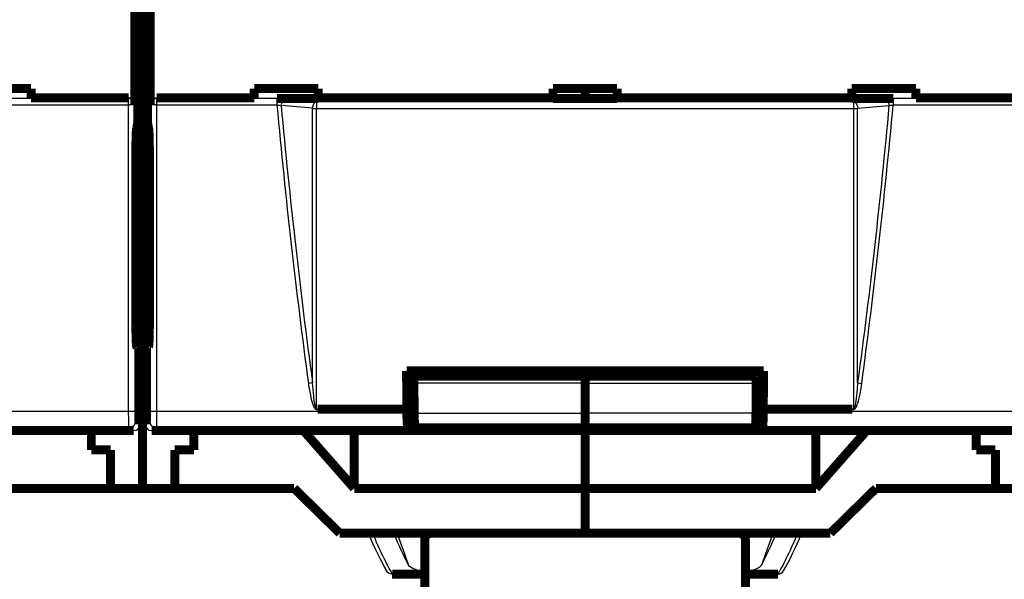
# Model space of a CAD drawing. Extents: x 10 to 590, y 7 to 405.
# Drawn here: x 128 to 205, y 60 to 103 of the extents above; entities that cross this region are included whole.
import ezdxf

# ---------------------------------------------------------------- set-up
doc = ezdxf.new("R2010")
doc.units = 0
doc.header["$MEASUREMENT"] = 0
doc.layers.add('2', color=7, linetype='CONTINUOUS')

msp = doc.modelspace()

# ---------------------------------------------------------------- linework, layer by layer
at = {"layer": '2', "color": 3, "linetype": 'CONTINUOUS'}
for p, q in [((136.69442, 97.245369), (127.33724, 97.245369)), ((127.33724, 96.748108), (136.69442, 96.748108)), ((136.71371, 97.303415), (136.69442, 97.245369)), ((136.69442, 97.245369), (136.69442, 96.748108)), ((137.19412, 96.748108), (136.69442, 96.748108)), ((136.69442, 96.748108), (136.69442, 72.847364)), ((137.21219, 96.802494), (137.19412, 96.748108)), ((137.19412, 96.748108), (137.19412, 72.847364)), ((138.42645, 96.748108), (138.40838, 96.802494)), ((138.92615, 96.748108), (138.42645, 96.748108)), ((138.42645, 72.847364), (138.42645, 96.748108)), ((138.92615, 97.245369), (138.90686, 97.303415)), ((138.92615, 96.748108), (138.92615, 97.245369)), ((148.28335, 97.245369), (138.92615, 97.245369)), ((138.92615, 72.847364), (138.92615, 96.748108)), ((138.92615, 96.748108), (148.28335, 96.748108)), ((148.28335, 97.245369), (148.28335, 96.748108)), ((151.38087, 97.005821), (151.38087, 96.470243)), ((193.23971, 97.005821), (193.23971, 96.470243)), ((196.33724, 97.245369), (196.33724, 96.748108)), ((205.69442, 97.245369), (196.33724, 97.245369)), ((196.33724, 96.748108), (205.69442, 96.748108)), ((151.05939, 75.070105), (150.738, 75.026747)), ((172.31028, 75.046015), (158.9635, 75.046015)), ((172.31028, 75.046015), (185.65707, 75.046015)), ((193.5612, 75.070165), (193.88259, 75.026808)), ((136.69442, 72.847364), (117.20467, 72.847364)), ((137.19412, 72.847364), (136.69442, 72.847364)), ((138.92615, 72.847364), (138.42645, 72.847364)), ((158.41591, 72.847364), (138.92615, 72.847364)), ((158.98237, 72.718468), (172.31028, 72.718468)), ((185.63819, 72.718468), (172.31028, 72.718468)), ((205.69442, 72.847364), (186.20467, 72.847364)), ((117.11535, 71.547562), (136.72187, 71.547562)), ((136.72187, 71.547562), (137.11028, 71.353415)), ((137.22157, 72.047486), (137.61028, 71.853186)), ((138.01028, 71.853186), (138.399, 72.047486)), ((138.51028, 71.353415), (138.8987, 71.547562)), ((138.8987, 71.547562), (158.50523, 71.547562)), ((186.11535, 71.547562), (205.72187, 71.547562))]:
    msp.add_line(p, q, dxfattribs=at)
at = {"layer": '2', "color": 40, "linetype": 'CONTINUOUS', "const_width": 0.7}
for points in [[(137.81028, 204.27576), (137.81028, 78.431066)], [(137.43568, 95.353415), (137.43568, 187.35341)], [(138.18489, 187.35341), (138.18489, 95.353415)], [(137.21219, 109.90433), (137.21219, 96.802494)], [(138.40838, 96.802494), (138.40838, 109.90433)], [(129.11028, 98.014714), (124.11028, 98.014714)], [(129.11029, 97.303415), (129.11028, 98.014714)], [(151.51028, 98.014714), (146.51028, 98.014714)], [(146.51028, 98.014714), (146.51028, 97.303415)], [(151.51028, 97.303415), (151.51028, 98.014714)], [(169.81028, 98.014714), (169.81028, 97.303415)], [(174.81028, 98.014714), (169.81028, 98.014714)], [(172.31028, 98.014744), (172.31028, 97.250888)], [(174.81028, 97.303415), (174.81028, 98.014714)], [(193.11028, 98.014714), (193.11029, 97.303415)], [(198.11028, 98.014714), (193.11028, 98.014714)], [(198.11029, 97.303415), (198.11028, 98.014714)], [(129.11029, 97.250862), (129.11029, 97.303415)], [(129.11029, 97.303415), (136.71371, 97.303415)], [(138.90686, 97.303415), (146.51028, 97.303415)], [(146.51028, 97.303415), (146.51028, 97.250862)], [(148.28334, 97.250862), (151.51028, 97.250862)], [(151.51028, 97.250862), (151.51028, 97.303415)], [(151.51028, 97.303415), (169.81028, 97.303415)], [(169.81028, 97.303415), (169.81028, 97.250862)], [(169.81028, 97.250862), (174.81028, 97.250862)], [(174.81028, 97.250862), (174.81028, 97.303415)], [(174.81028, 97.303415), (193.11029, 97.303415)], [(193.11029, 97.303415), (193.11029, 97.250862)], [(193.11029, 97.250862), (196.33724, 97.250862)], [(198.11029, 97.250862), (198.11029, 97.303415)], [(198.11029, 97.303415), (205.71371, 97.303415)], [(137.34172, 94.903135), (137.43568, 95.353415)], [(138.18489, 95.353415), (138.27885, 94.903135)], [(137.2834, 79.89637), (137.2834, 92.930564)], [(138.33717, 92.930564), (138.33717, 79.89637)], [(137.81028, 78.431066), (137.30571, 78.431066)], [(137.81028, 78.081858), (137.32387, 78.081858)], [(138.31486, 78.431066), (137.81028, 78.431066)], [(137.81028, 78.431066), (137.81028, 78.081858)], [(137.81028, 78.081858), (138.2967, 78.081858)], [(137.81028, 78.081858), (137.81028, 72.953415)], [(137.61028, 77.767584), (137.35202, 77.896674)], [(137.61028, 71.853186), (137.61028, 77.767584)], [(138.26854, 77.896674), (138.01028, 77.767584)], [(138.01028, 77.767584), (138.01028, 71.853186)], [(186.22867, 76.007943), (158.39191, 76.007943)], [(159.08478, 75.602622), (159.08478, 76.007943)], [(172.31028, 75.602622), (172.31028, 76.007944)], [(185.53579, 75.602622), (185.53579, 76.007943)], [(158.99824, 75.602622), (158.99822, 75.602622)], [(158.99824, 75.602622), (172.31028, 75.602622)], [(185.62233, 75.602622), (172.31028, 75.602622)], [(172.31028, 75.046015), (172.31028, 75.602622)], [(172.31028, 72.718468), (172.31028, 75.046015)], [(185.62237, 75.602622), (185.62233, 75.602622)], [(137.61028, 72.953415), (137.81028, 72.953415)], [(137.81028, 72.953415), (138.01028, 72.953415)], [(137.81028, 72.953415), (137.81028, 66.853415)], [(151.4628, 73.020081), (158.41591, 73.020081)], [(158.41591, 73.020081), (158.41591, 72.847364)], [(158.97917, 73.107943), (158.5208, 73.107943)], [(172.31028, 71.571011), (172.31028, 72.718468)], [(185.6414, 73.107943), (186.09978, 73.107943)], [(186.20467, 72.847364), (186.20467, 73.020081)], [(186.20467, 73.020081), (193.15778, 73.020081)], [(159.01029, 71.924945), (159.01029, 71.421489)], [(185.61029, 71.925148), (185.61029, 71.421489)], [(69.510284, 71.353415), (137.11028, 71.353415)], [(133.81028, 69.853415), (133.81028, 71.353415)], [(138.51028, 71.353415), (206.11028, 71.353415)], [(141.81028, 71.353415), (141.81028, 69.853415)], [(154.31028, 66.853415), (150.35449, 71.353415)], [(154.31028, 71.353415), (154.31028, 66.853415)], [(158.50523, 71.547562), (159.01029, 71.421489)], [(159.01029, 71.421489), (185.61029, 71.421489)], [(159.07107, 71.571011), (172.31028, 71.571011)], [(159.56028, 71.448893), (159.07107, 71.571011)], [(159.56028, 71.448893), (166.81028, 71.448893)], [(167.81028, 71.557824), (172.31028, 71.557824)], [(172.31028, 71.557824), (172.31028, 71.571011)], [(185.5495, 71.571011), (172.31028, 71.571011)], [(176.81028, 71.557824), (172.31028, 71.557824)], [(172.31028, 66.853415), (172.31028, 71.353415)], [(185.06028, 71.448893), (177.81028, 71.448893)], [(185.06028, 71.448893), (185.5495, 71.571011)], [(185.61029, 71.421489), (186.11535, 71.547562)], [(194.26607, 71.353415), (190.31028, 66.853414)], [(190.31028, 66.853414), (190.31028, 71.353414)], [(202.81028, 69.853415), (202.81028, 71.353415)], [(135.31028, 69.853415), (133.81028, 69.853415)], [(135.31028, 66.853415), (135.31028, 69.853415)], [(140.31028, 69.853415), (140.31028, 66.853415)], [(141.81028, 69.853415), (140.31028, 69.853415)], [(204.31028, 69.853415), (202.81028, 69.853415)], [(204.31028, 66.853415), (204.31028, 69.853415)], [(135.31028, 66.853415), (126.00093, 66.853415)], [(137.81028, 66.853415), (135.31028, 66.853415)], [(140.31028, 66.853415), (137.81028, 66.853415)], [(149.61964, 66.853415), (140.31028, 66.853415)], [(149.61964, 66.853415), (153.18515, 63.353415)], [(172.31028, 66.853415), (154.31028, 66.853415)], [(172.31028, 63.353415), (172.31028, 66.853415)], [(190.31028, 66.853415), (172.31028, 66.853415)], [(191.43542, 63.353415), (195.00093, 66.853414)], [(204.31028, 66.853415), (195.00093, 66.853415)], [(206.81028, 66.853415), (204.31028, 66.853415)], [(153.18515, 63.353415), (172.31028, 63.353415)], [(159.81028, 62.853415), (159.81028, 51.599041)], [(172.31028, 63.353415), (191.43542, 63.353415)], [(184.81028, 51.802826), (184.81028, 62.853415)], [(157.27155, 60.17163), (159.81028, 60.17163)], [(187.34902, 60.17163), (184.81028, 60.17163)]]:
    msp.add_lwpolyline(points, dxfattribs=at)
at = {"layer": '2', "color": 3, "linetype": 'CONTINUOUS'}
for points in [[(137.19416, 96.748136), (137.19352, 96.771786, 0.012834228), (137.19168, 96.795749, 0.012183518), (137.18861, 96.820051, 0.011996381), (137.1843, 96.844587, 0.012495551), (137.17864, 96.86925, 0.012726738), (137.17165, 96.893938, 0.01287435), (137.16324, 96.918551, 0.012967319), (137.15347, 96.942982, 0.013165218), (137.14226, 96.967106, 0.013265511), (137.1297, 96.99082, 0.013400374), (137.11573, 97.01399, 0.013462965), (137.10046, 97.036522, 0.013551345), (137.08388, 97.058277, 0.013596167), (137.06609, 97.079179, 0.013657222), (137.04713, 97.09909, 0.013639462), (137.02712, 97.117958, 0.013569027), (137.00613, 97.135655, 0.013635501), (136.98426, 97.15216, 0.013793948), (136.96157, 97.167359, 0.013437616), (136.93833, 97.181254, 0.012622838), (136.91469, 97.193749, 0.01357331), (136.89026, 97.204909, 0.015595558), (136.86496, 97.214674, 0.012270617), (136.84098, 97.222999, 0.005341384), (136.81913, 97.2298, 0.016052908), (136.79139, 97.235594, 0.026853612), (136.74927, 97.240805, 0.013760619), (136.69447, 97.245394, 0.00756569)], [(138.92614, 97.245394), (138.90237, 97.244758, 0.012709601), (138.87829, 97.242933, 0.012066482), (138.85387, 97.23988, 0.011883495), (138.82921, 97.235594, 0.012381458), (138.80443, 97.229959, 0.012615547), (138.77962, 97.222999, 0.012767947), (138.75488, 97.214634, 0.01286775), (138.73033, 97.204909, 0.013072699), (138.70609, 97.193759, 0.013182463), (138.68226, 97.181254, 0.013327369), (138.65898, 97.167356, 0.013401987), (138.63633, 97.15216, 0.013502691), (138.61447, 97.135657, 0.01356134), (138.59347, 97.117958, 0.013636193), (138.57346, 97.099086, 0.013633308), (138.5545, 97.079179, 0.013577107), (138.53671, 97.058289, 0.013658404), (138.52013, 97.036522, 0.01383135), (138.50486, 97.013942, 0.013488057), (138.49089, 96.99082, 0.012681706), (138.47834, 96.967295, 0.013648633), (138.46712, 96.942982, 0.015696119), (138.45731, 96.917803, 0.012360132), (138.44895, 96.893938, 0.005382683), (138.44211, 96.872201, 0.016183034), (138.43629, 96.844587, 0.027095314), (138.43106, 96.802673, 0.013891836), (138.42645, 96.748136, 0.007639048)], [(148.93372, 97.220536), (148.91857, 97.21811, 0.019065858), (148.90323, 97.214498, 0.017698128), (148.88767, 97.209655, 0.016937997), (148.87197, 97.203588, 0.017064605), (148.85619, 97.196193, 0.016713004), (148.84039, 97.1875, 0.016227274), (148.82465, 97.177441, 0.015619045), (148.80901, 97.166067, 0.015148055), (148.79357, 97.153324, 0.014535035), (148.77839, 97.139288, 0.014001542), (148.76354, 97.123932, 0.013390919), (148.74909, 97.107353, 0.01286623), (148.73513, 97.089554, 0.012315456), (148.7217, 97.070646, 0.011845312), (148.70889, 97.05066, 0.011332099), (148.69673, 97.029734, 0.010846971), (148.6853, 97.007925, 0.010501216), (148.67462, 96.985337, 0.01027712), (148.66476, 96.962035, 0.009700243), (148.65571, 96.938289, 0.008878613), (148.64754, 96.914237, 0.009329056), (148.64021, 96.889489, 0.010489929), (148.63374, 96.86397, 0.008088409), (148.62821, 96.83984, 0.003473573), (148.62365, 96.81791, 0.010423402), (148.61967, 96.790208, 0.017187834), (148.61589, 96.748351, 0.008754574), (148.61236, 96.694006, 0.004811492)], [(151.38083, 97.005817), (151.36568, 97.003391, 0.019069583), (151.35034, 96.999778, 0.017701223), (151.33478, 96.994935, 0.016940631), (151.31908, 96.988867, 0.017066988), (151.3033, 96.98147, 0.016714985), (151.28751, 96.972776, 0.016228845), (151.27176, 96.962715, 0.015620191), (151.25612, 96.951338, 0.015148838), (151.24068, 96.938594, 0.014535455), (151.2255, 96.924555, 0.014001658), (151.21065, 96.909196, 0.013390753), (151.1962, 96.892614, 0.012865838), (151.18224, 96.874811, 0.012314864), (151.16881, 96.8559, 0.011844563), (151.156, 96.835911, 0.011331222), (151.14384, 96.81498, 0.010846004), (151.13241, 96.793167, 0.010500165), (151.12173, 96.770575, 0.010275995), (151.11187, 96.747269, 0.009699113), (151.10282, 96.723519, 0.008877535), (151.09465, 96.699462, 0.009327865), (151.08732, 96.67471, 0.010488525), (151.08085, 96.649187, 0.008087341), (151.07532, 96.625053, 0.003473176), (151.07076, 96.60312, 0.010421956), (151.06678, 96.575413, 0.017185461), (151.063, 96.53355, 0.008753458), (151.05947, 96.479197, 0.004810915)], [(193.23967, 97.005817), (193.25482, 97.003391, -0.019064595), (193.27017, 96.999778, -0.017696852), (193.28573, 96.994935, -0.016936774), (193.30143, 96.988867, -0.017063485), (193.31722, 96.98147, -0.016712009), (193.33302, 96.972776, -0.016226417), (193.34877, 96.962715, -0.015618341), (193.36441, 96.951338, -0.015147511), (193.37985, 96.938594, -0.01453465), (193.39504, 96.924555, -0.01400131), (193.40989, 96.909196, -0.013390832), (193.42434, 96.892614, -0.012866277), (193.43831, 96.874811, -0.012315628), (193.45174, 96.8559, -0.011845595), (193.46456, 96.835911, -0.011332485), (193.47672, 96.81498, -0.010847445), (193.48815, 96.793167, -0.010501775), (193.49884, 96.770575, -0.010277757), (193.50871, 96.74727, -0.009700941), (193.51775, 96.723519, -0.008879333), (193.52592, 96.699462, -0.009329876), (193.53326, 96.67471, -0.010490918), (193.53973, 96.649187, -0.008089279), (193.54527, 96.625053, -0.003474029), (193.54982, 96.60312, -0.010424564), (193.5538, 96.575413, -0.017189963), (193.55759, 96.53355, -0.008755814), (193.56112, 96.479197, -0.004812221)], [(195.68687, 97.220536), (195.70202, 97.21811, -0.019066062), (195.71736, 97.214498, -0.017698283), (195.73292, 97.209655, -0.01693811), (195.74862, 97.203588, -0.017064685), (195.7644, 97.196193, -0.016713046), (195.78019, 97.1875, -0.016227279), (195.79594, 97.177441, -0.015619017), (195.81157, 97.166067, -0.015147999), (195.82702, 97.153324, -0.014534954), (195.8422, 97.139288, -0.014001441), (195.85705, 97.123932, -0.013390801), (195.87149, 97.107353, -0.012866099), (195.88545, 97.089554, -0.012315316), (195.89888, 97.070646, -0.011845165), (195.91169, 97.05066, -0.011331947), (195.92385, 97.029734, -0.010846818), (195.93528, 97.007925, -0.010501061), (195.94596, 96.985337, -0.010276964), (195.95583, 96.962035, -0.009700092), (195.96488, 96.938289, -0.008878472), (195.97304, 96.914237, -0.009328907), (195.98038, 96.889489, -0.010489761), (195.98684, 96.86397, -0.00808828), (195.99238, 96.83984, -0.003473518), (195.99693, 96.81791, -0.010423237), (196.00092, 96.790208, -0.017187569), (196.0047, 96.748351, -0.008754445), (196.00823, 96.694006, -0.004811423)], [(137.22154, 72.047443), (137.22097, 72.02363, -0.012794053), (137.21921, 71.999501, -0.012147384), (137.2162, 71.975029, -0.011965136), (137.21196, 71.950321, -0.012470509), (137.20636, 71.925484, -0.012708661), (137.19941, 71.900621, -0.012863643), (137.19106, 71.875835, -0.012964657), (137.18132, 71.851233, -0.013171247), (137.17015, 71.826941, -0.013280634), (137.15761, 71.803063, -0.013424833), (137.14367, 71.779737, -0.013496931), (137.12841, 71.757055, -0.013594743), (137.11183, 71.73516, -0.013648932), (137.09404, 71.714126, -0.013718897), (137.07507, 71.694096, -0.013709602), (137.05505, 71.675118, -0.013646431), (137.03404, 71.657327, -0.01372044), (137.01214, 71.64074, -0.013885942), (136.98941, 71.625473, -0.01353319), (136.96614, 71.611525, -0.012717123), (136.94247, 71.59899, -0.01367738), (136.91799, 71.587806, -0.015716789), (136.89264, 71.578031, -0.012369706), (136.86862, 71.569707, -0.00538874), (136.84674, 71.562914, -0.016179451), (136.81894, 71.557155, -0.027060411), (136.77674, 71.55203, -0.013865797), (136.72185, 71.547573, -0.007623346)], [(138.89867, 71.547573), (138.87486, 71.54814, -0.012803588), (138.85075, 71.549905, -0.012156221), (138.82628, 71.552908, -0.011973544), (138.80159, 71.557155, -0.012478887), (138.77676, 71.562762, -0.012716688), (138.75191, 71.569707, -0.012871183), (138.72713, 71.578069, -0.012971551), (138.70254, 71.587806, -0.013177481), (138.67826, 71.59898, -0.013286028), (138.65439, 71.611525, -0.013429351), (138.63107, 71.625476, -0.013500433), (138.6084, 71.64074, -0.013597218), (138.58651, 71.657325, -0.013650278), (138.56549, 71.675118, -0.013719132), (138.54546, 71.694099, -0.013708666), (138.52649, 71.714126, -0.013644397), (138.50871, 71.735147, -0.013717265), (138.49213, 71.757055, -0.013881659), (138.47686, 71.779785, -0.013527982), (138.46292, 71.803063, -0.012711398), (138.45039, 71.82675, -0.013670373), (138.43921, 71.851233, -0.015707772), (138.42943, 71.876588, -0.012361918), (138.42111, 71.900621, -0.005385198), (138.41432, 71.922512, -0.016168442), (138.40856, 71.950321, -0.027040625), (138.40344, 71.992527, -0.013855332), (138.39898, 72.047443, -0.007617564)]]:
    msp.add_lwpolyline(points, format="xyb", dxfattribs=at)
at = {"layer": '2', "color": 40, "linetype": 'CONTINUOUS', "const_width": 0.7}
for points in [[(137.28341, 92.93057), (137.2835, 93.028992, -0.000438138), (137.28375, 93.127617, -0.000434108), (137.28418, 93.226511, -0.00043488), (137.28478, 93.325264, -0.000448024), (137.28556, 93.423375, -0.000460653), (137.28651, 93.520504, -0.000472651), (137.28764, 93.616249, -0.000487852), (137.28893, 93.710305, -0.000506316), (137.29039, 93.802225, -0.000528677), (137.292, 93.891766, -0.000552834), (137.29376, 93.978503, -0.000583067), (137.29566, 94.062264, -0.000615372), (137.29769, 94.14265, -0.000657045), (137.29984, 94.219575, -0.000701745), (137.3021, 94.292682, -0.000757412), (137.30446, 94.361963, -0.000813985), (137.3069, 94.427115, -0.000897677), (137.30942, 94.488234, -0.000997738), (137.31202, 94.545089, -0.001091548), (137.31465, 94.597737, -0.001149297), (137.31731, 94.645968, -0.001399514), (137.32004, 94.690335, -0.00186287), (137.32285, 94.730835, -0.001776618), (137.32551, 94.766344, -0.000902263), (137.32792, 94.796319, -0.002895133), (137.33098, 94.826458, -0.007098776), (137.33563, 94.862388, -0.005695536), (137.34168, 94.90312, -0.004111584)], [(138.27883, 94.90312), (138.28146, 94.889059, -0.010570956), (138.28413, 94.871656, -0.006787472), (138.28682, 94.850797, -0.004887938), (138.28954, 94.826458, -0.00394064), (138.29228, 94.798297, -0.003142384), (138.29502, 94.766344, -0.002582271), (138.29777, 94.730334, -0.00213887), (138.3005, 94.690335, -0.001837165), (138.30321, 94.646095, -0.00157566), (138.30589, 94.597737, -0.001387199), (138.30853, 94.545056, -0.001218831), (138.31112, 94.488234, -0.001095053), (138.31365, 94.427126, -0.000982645), (138.3161, 94.361963, -0.000899291), (138.31846, 94.292667, -0.000817901), (138.32073, 94.219575, -0.000753527), (138.32288, 94.142701, -0.000703041), (138.32491, 94.062264, -0.000671122), (138.32682, 93.978304, -0.000611408), (138.32858, 93.891766, -0.000544206), (138.33019, 93.803009, -0.00056728), (138.33165, 93.710305, -0.000637664), (138.33295, 93.613155, -0.000468021), (138.33407, 93.520504, -0.000173605), (138.33501, 93.435587, -0.00061942), (138.33581, 93.325264, -0.001008912), (138.33654, 93.154597, -0.000487672), (138.33719, 92.93057, -0.000257576)], [(137.35204, 77.896642), (137.34837, 77.901238, -0.15897531), (137.34467, 77.911515, -0.044715742), (137.34096, 77.927693, -0.019448298), (137.33724, 77.949646, -0.011281624), (137.33354, 77.977727, -0.007155559), (137.32988, 78.01168, -0.004999615), (137.32627, 78.051696, -0.003655844), (137.32274, 78.097415, -0.002840885), (137.31929, 78.148921, -0.002254754), (137.31594, 78.205758, -0.001855247), (137.31271, 78.267881, -0.001548731), (137.30962, 78.33476, -0.001325286), (137.30667, 78.406232, -0.001147772), (137.30388, 78.481731, -0.001011441), (137.30126, 78.561002, -0.000898085), (137.29881, 78.643425, -0.00080459), (137.29655, 78.728659, -0.000735401), (137.29447, 78.816256, -0.000681817), (137.29258, 78.905878, -0.000617382), (137.29088, 78.99653, -0.0005455), (137.28937, 79.087652, -0.000550544), (137.28803, 79.180665, -0.000592408), (137.28688, 79.27582, -0.000450701), (137.28592, 79.365361, -0.000202728), (137.28513, 79.446374, -0.000551208), (137.28448, 79.547733, -0.000874511), (137.2839, 79.69974, -0.000444211), (137.28341, 79.896392, -0.000247078)], [(138.33719, 79.896392), (138.33713, 79.811712, -0.00040792), (138.33693, 79.725376, -0.000381156), (138.3366, 79.63728, -0.000377481), (138.33612, 79.547733, -0.000402889), (138.33548, 79.456984, -0.00041987), (138.33468, 79.365361, -0.000436845), (138.3337, 79.273131, -0.000454507), (138.33256, 79.180665, -0.000480546), (138.33123, 79.088333, -0.000506499), (138.32971, 78.99653, -0.0005398), (138.32801, 78.905705, -0.000575399), (138.32612, 78.816256, -0.000620205), (138.32404, 78.728703, -0.000671311), (138.32178, 78.643425, -0.000735116), (138.31933, 78.56099, -0.000807381), (138.31671, 78.481731, -0.000892604), (138.31392, 78.406239, -0.001010744), (138.31097, 78.33476, -0.001170388), (138.30787, 78.267865, -0.001320838), (138.30465, 78.205758, -0.00144397), (138.30133, 78.148981, -0.001870977), (138.29786, 78.097415, -0.0027316), (138.2942, 78.051459, -0.002772232), (138.29071, 78.01168, -0.001319267), (138.28751, 77.978662, -0.005283635), (138.28336, 77.949646, -0.017909632), (138.27695, 77.92221, -0.02243682), (138.26856, 77.896642, -0.02259754)], [(158.39189, 76.007944), (158.39267, 75.908239, 0.000002981), (158.39346, 75.808541, 0.000002982), (158.39425, 75.708851, 0.000002982), (158.39503, 75.609168, 0.000002982), (158.39582, 75.509493, 0.000002982), (158.39661, 75.409825, 0.000002982), (158.39741, 75.310165, 0.000002982), (158.3982, 75.210513, 0.000002981), (158.39899, 75.110868, 0.000002982), (158.39979, 75.01123, 0.000002982), (158.40059, 74.9116, 0.000002981), (158.40138, 74.811978, 0.00000298), (158.40218, 74.712367, 0.000002982), (158.40298, 74.612756, 0.000002987), (158.40378, 74.513144, 0.00000298), (158.40458, 74.413564, 0.000002961), (158.40539, 74.314031, 0.000002987), (158.40619, 74.214403, 0.000003047), (158.407, 74.114632, 0.000002961), (158.4078, 74.015272, 0.000002765), (158.40861, 73.916513, 0.000003051), (158.40942, 73.816171, 0.000003636), (158.41026, 73.713495, 0.000002761), (158.41104, 73.617101, 0.000000949), (158.41175, 73.529959, 0.000003893), (158.41267, 73.418061, 0.000006698), (158.41408, 73.245735, 0.000003276), (158.41593, 73.020073, 0.000001736)], [(186.20465, 73.020073), (186.20547, 73.119558, 0.000002933), (186.20629, 73.219052, 0.000002932), (186.2071, 73.318553, 0.000002932), (186.20792, 73.418061, 0.000002932), (186.20873, 73.517577, 0.000002932), (186.20954, 73.617101, 0.000002932), (186.21035, 73.716632, 0.000002932), (186.21116, 73.816171, 0.000002932), (186.21197, 73.915718, 0.000002932), (186.21278, 74.015272, 0.000002933), (186.21359, 74.114835, 0.000002932), (186.21439, 74.214403, 0.000002931), (186.2152, 74.313977, 0.000002933), (186.216, 74.413564, 0.000002938), (186.2168, 74.51317, 0.000002931), (186.2176, 74.612756, 0.000002913), (186.2184, 74.712312, 0.000002938), (186.2192, 74.811978, 0.000002998), (186.22, 74.911803, 0.000002913), (186.2208, 75.01123, 0.00000272), (186.22159, 75.110071, 0.000003002), (186.22239, 75.210513, 0.000003579), (186.2232, 75.31331, 0.000002716), (186.22397, 75.409825, 0.000000932), (186.22467, 75.497085, 0.000003832), (186.22555, 75.609168, 0.000006594), (186.22692, 75.781824, 0.000003223), (186.2287, 76.007944, 0.000001708)], [(158.96354, 75.046032), (158.96339, 75.069724, -0.000924315), (158.96332, 75.094, -0.000855639), (158.96333, 75.118895, -0.000838899), (158.96343, 75.144305, -0.000888511), (158.96363, 75.170146, -0.000918721), (158.96392, 75.196305, -0.000948636), (158.96432, 75.222691, -0.000980121), (158.96483, 75.249176, -0.001029754), (158.96546, 75.275633, -0.001079456), (158.96619, 75.301926, -0.001144162), (158.96704, 75.327905, -0.001214736), (158.968, 75.353436, -0.0013037), (158.96908, 75.378348, -0.001407502), (158.97027, 75.402518, -0.001535872), (158.97156, 75.425767, -0.001685821), (158.97296, 75.447994, -0.001860954), (158.97445, 75.46902, -0.002107107), (158.97603, 75.48878, -0.002433225), (158.97769, 75.507108, -0.002759696), (158.97941, 75.523969, -0.003035097), (158.98118, 75.539217, -0.003920807), (158.98303, 75.552897, -0.005677513), (158.98496, 75.564912, -0.005889627), (158.9868, 75.575186, -0.003055345), (158.98848, 75.583599, -0.011196139), (158.99064, 75.590745, -0.037730739), (158.99393, 75.597107, -0.047202402), (158.99822, 75.602644, -0.045685676)], [(158.98236, 72.718439), (158.98172, 72.796039, -0.000002556), (158.98109, 72.873638, -0.000002556), (158.98045, 72.951236, -0.000002556), (158.97981, 73.028833, -0.000002556), (158.97918, 73.106429, -0.000002556), (158.97854, 73.184024, -0.000002556), (158.97791, 73.261618, -0.000002555), (158.97727, 73.339212, -0.000002555), (158.97664, 73.416804, -0.000002555), (158.97601, 73.494396, -0.000002555), (158.97538, 73.571987, -0.000002555), (158.97475, 73.649576, -0.000002553), (158.97412, 73.727162, -0.000002555), (158.97349, 73.804753, -0.000002559), (158.97286, 73.88235, -0.000002553), (158.97223, 73.959926, -0.000002537), (158.97161, 74.037471, -0.000002559), (158.97098, 74.115095, -0.000002611), (158.97036, 74.192835, -0.000002536), (158.96973, 74.270261, -0.000002368), (158.96912, 74.347222, -0.000002614), (158.96849, 74.425423, -0.000003115), (158.96785, 74.505449, -0.000002365), (158.96725, 74.580581, -0.000000812), (158.9667, 74.648504, -0.000003334), (158.96601, 74.735735, -0.000005737), (158.96494, 74.870088, -0.000002805), (158.96354, 75.046032, -0.000001487)], [(185.65705, 75.046032), (185.6572, 75.069725, 0.000923845), (185.65727, 75.094001, 0.000855205), (185.65726, 75.118896, 0.000838475), (185.65716, 75.144306, 0.000888061), (185.65696, 75.170147, 0.000918257), (185.65666, 75.196306, 0.000948157), (185.65626, 75.222692, 0.000979626), (185.65575, 75.249177, 0.001029235), (185.65512, 75.275634, 0.001078912), (185.65439, 75.301927, 0.001143586), (185.65354, 75.327906, 0.001214126), (185.65258, 75.353437, 0.001303045), (185.6515, 75.378349, 0.001406796), (185.65031, 75.402519, 0.001535102), (185.64901, 75.425768, 0.001684978), (185.64762, 75.447995, 0.001860025), (185.64613, 75.469021, 0.002106057), (185.64455, 75.48878, 0.002432015), (185.64289, 75.507109, 0.002758328), (185.64117, 75.523969, 0.003033598), (185.6394, 75.539217, 0.00391888), (185.63756, 75.552898, 0.005674745), (185.63563, 75.564913, 0.00588679), (185.63378, 75.575186, 0.003053885), (185.6321, 75.583599, 0.011190876), (185.62994, 75.590745, 0.037714523), (185.62666, 75.597107, 0.0471877), (185.62237, 75.602644, 0.045678689)], [(185.63822, 72.718439), (185.63886, 72.796039, 0.00000228), (185.6395, 72.873639, 0.00000228), (185.64014, 72.951237, 0.00000228), (185.64077, 73.028834, 0.00000228), (185.64141, 73.106431, 0.00000228), (185.64204, 73.184026, 0.000002279), (185.64267, 73.261621, 0.000002279), (185.64331, 73.339214, 0.000002279), (185.64394, 73.416807, 0.000002279), (185.64457, 73.494399, 0.000002279), (185.6452, 73.57199, 0.000002279), (185.64583, 73.649579, 0.000002277), (185.64646, 73.727166, 0.000002279), (185.64709, 73.804756, 0.000002283), (185.64772, 73.882353, 0.000002277), (185.64834, 73.959929, 0.000002263), (185.64897, 74.037474, 0.000002282), (185.6496, 74.115098, 0.000002328), (185.65022, 74.192838, 0.000002262), (185.65085, 74.270264, 0.000002112), (185.65146, 74.347225, 0.000002331), (185.65209, 74.425425, 0.000002778), (185.65273, 74.505451, 0.000002109), (185.65333, 74.580583, 0.000000725), (185.65388, 74.648506, 0.000002974), (185.65458, 74.735736, 0.000005117), (185.65565, 74.870088, 0.000002502), (185.65705, 75.046032, 0.000001326)], [(158.41593, 72.847325), (158.41606, 72.778876, 0.000957555), (158.41644, 72.710037, 0.000936727), (158.41709, 72.640742, 0.000936525), (158.418, 72.571338, 0.000977124), (158.41919, 72.502227, 0.00101289), (158.42065, 72.43371, 0.001047564), (158.42238, 72.366125, 0.001090116), (158.42438, 72.299756, 0.001144396), (158.42664, 72.234987, 0.0012085), (158.42914, 72.172051, 0.001280953), (158.43189, 72.111324, 0.001370614), (158.43486, 72.052977, 0.001471024), (158.43804, 71.997363, 0.001599956), (158.4414, 71.944578, 0.001744673), (158.44494, 71.894935, 0.001928396), (158.44863, 71.84845, 0.002127512), (158.45245, 71.805383, 0.002418511), (158.45638, 71.765667, 0.002779424), (158.46041, 71.729498, 0.003168281), (158.46449, 71.696763, 0.003486352), (158.46859, 71.667607, 0.00446236), (158.47279, 71.641764, 0.006327873), (158.47708, 71.619286, 0.006596843), (158.48113, 71.600245, 0.003631733), (158.48479, 71.584773, 0.012124144), (158.48938, 71.571428, 0.037779579), (158.49627, 71.55898, 0.042560669), (158.50519, 71.547573, 0.038418745)], [(159.07108, 71.57099), (159.06743, 71.572919, -0.12295721), (159.06372, 71.577102, -0.065445222), (159.05995, 71.583616, -0.03703061), (159.05612, 71.592493, -0.024437207), (159.05226, 71.603986, -0.016464254), (159.04837, 71.618088, -0.011894121), (159.04445, 71.634994, -0.008845357), (159.04054, 71.654669, -0.006974267), (159.03663, 71.677302, -0.005554128), (159.03274, 71.702817, -0.004600421), (159.0289, 71.731368, -0.003829643), (159.02511, 71.762839, -0.00328674), (159.02138, 71.79734, -0.002830164), (159.01775, 71.834718, -0.002498261), (159.01422, 71.875037, -0.002199343), (159.0108, 71.918071, -0.001968471), (159.00753, 71.963821, -0.001787567), (159.0044, 72.012132, -0.00166337), (159.00144, 72.062984, -0.001483015), (158.99865, 72.115758, -0.001296082), (158.99606, 72.170229, -0.001321517), (158.99365, 72.227476, -0.001449666), (158.99144, 72.287819, -0.00105119), (158.98949, 72.345546, -0.000399698), (158.98783, 72.398598, -0.001350573), (158.98621, 72.468052, -0.0021369), (158.98437, 72.576151, -0.001018467), (158.98236, 72.718439, -0.000536561)], [(185.54951, 71.57099), (185.55316, 71.572919, 0.12297277), (185.55687, 71.577102, 0.065442191), (185.56064, 71.583616, 0.037025487), (185.56446, 71.592493, 0.024432746), (185.56832, 71.603986, 0.016460839), (185.57222, 71.618088, 0.011891495), (185.57613, 71.634994, 0.008843329), (185.58004, 71.65467, 0.006972633), (185.58395, 71.677302, 0.005552806), (185.58784, 71.702817, 0.004599316), (185.59168, 71.731369, 0.003828717), (185.59547, 71.762839, 0.003285942), (185.59919, 71.79734, 0.002829474), (185.60283, 71.834718, 0.002497651), (185.60636, 71.875037, 0.002198805), (185.60977, 71.918072, 0.001967989), (185.61305, 71.963822, 0.00178713), (185.61618, 72.012132, 0.001662963), (185.61914, 72.062985, 0.001482652), (185.62193, 72.115759, 0.001295766), (185.62452, 72.170229, 0.001321194), (185.62693, 72.227477, 0.001449312), (185.62914, 72.28782, 0.001050934), (185.63109, 72.345547, 0.000399602), (185.63275, 72.398599, 0.001350244), (185.63437, 72.468053, 0.00213638), (185.63621, 72.576151, 0.001018221), (185.63822, 72.718439, 0.000536432)], [(186.11531, 71.547573), (186.11916, 71.549653, 0.13008382), (186.12308, 71.554272, 0.065969606), (186.12707, 71.56151, 0.036454168), (186.13114, 71.571428, 0.023905911), (186.13525, 71.584337, 0.01599613), (186.13939, 71.600245, 0.011512033), (186.14357, 71.619396, 0.008535331), (186.14774, 71.641764, 0.006728342), (186.15191, 71.667578, 0.005353077), (186.15605, 71.696763, 0.004437676), (186.16014, 71.729505, 0.003694844), (186.16416, 71.765667, 0.003176636), (186.1681, 71.805379, 0.00273847), (186.17192, 71.84845, 0.002423168), (186.17561, 71.894944, 0.002137807), (186.17916, 71.944578, 0.001919589), (186.18253, 71.997328, 0.001748066), (186.18571, 72.052977, 0.001632177), (186.18868, 72.111462, 0.001462043), (186.19143, 72.172051, 0.001284907), (186.19393, 72.234441, 0.001313595), (186.1962, 72.299756, 0.00144567), (186.1982, 72.36828, 0.001060463), (186.19993, 72.43371, 0.000415292), (186.20136, 72.493725, 0.001363605), (186.20258, 72.571338, 0.002186304), (186.20368, 72.690822, 0.001064297), (186.20465, 72.847325, 0.000567036)], [(166.87247, 71.498126), (166.87634, 71.498138, 0.001946202), (166.88021, 71.498179, 0.001931171), (166.88409, 71.498251, 0.001927699), (166.88798, 71.498352, 0.00193859), (166.89187, 71.498485, 0.001943918), (166.89578, 71.498649, 0.001948017), (166.89969, 71.498844, 0.001950954), (166.90361, 71.499069, 0.001956568), (166.90754, 71.499327, 0.00196017), (166.91147, 71.499615, 0.001965611), (166.91541, 71.499936, 0.001968458), (166.91935, 71.500289, 0.001972537), (166.9233, 71.500674, 0.001977233), (166.92726, 71.50109, 0.001985901), (166.93122, 71.50154, 0.001983894), (166.93518, 71.502022, 0.001976211), (166.93915, 71.502537, 0.001997014), (166.94312, 71.503085, 0.002043496), (166.94711, 71.503668, 0.001986724), (166.95108, 71.504279, 0.001856235), (166.95502, 71.50492, 0.002056701), (166.95904, 71.505607, 0.002463931), (166.96315, 71.506351, 0.001863939), (166.967, 71.507069, 0.000622329), (166.97049, 71.507735, 0.002651354), (166.97498, 71.508666, 0.004577122), (166.98188, 71.510199, 0.002228291), (166.99091, 71.512266, 0.001175226)], [(177.74964, 71.497766), (177.74573, 71.497777, -0.001970582), (177.74181, 71.497819, -0.001955253), (177.73788, 71.497892, -0.001951815), (177.73394, 71.497996, -0.001963148), (177.72999, 71.498132, -0.001968766), (177.72603, 71.498299, -0.001973112), (177.72207, 71.498499, -0.00197627), (177.7181, 71.498729, -0.001982178), (177.71412, 71.498993, -0.001986019), (177.71013, 71.499289, -0.001991742), (177.70614, 71.499618, -0.001994815), (177.70215, 71.499979, -0.001999159), (177.69814, 71.500374, -0.002004106), (177.69414, 71.500801, -0.002013102), (177.69012, 71.501262, -0.002011249), (177.68611, 71.501756, -0.002003658), (177.68209, 71.502284, -0.00202494), (177.67807, 71.502846, -0.002072293), (177.67403, 71.503444, -0.002014883), (177.67001, 71.504071, -0.001882683), (177.66601, 71.504728, -0.002086241), (177.66195, 71.505433, -0.00249966), (177.65779, 71.506197, -0.001891042), (177.65388, 71.506933, -0.000631199), (177.65035, 71.507616, -0.002690379), (177.64581, 71.508571, -0.004645276), (177.63882, 71.510145, -0.002261613), (177.62968, 71.512266, -0.00119279)], [(160.31028, 63.353415, 0.41421356), (159.81028, 62.853415)], [(184.81028, 62.853415, 0.41421356), (184.31028, 63.353415)], [(157.26011, 60.171612), (157.2605, 60.171603, 0.000396806), (157.26088, 60.171595, 0.000397812), (157.26127, 60.171587, 0.000398604), (157.26166, 60.17158, 0.000399075), (157.26204, 60.171573, 0.000399692), (157.26243, 60.171567, 0.000400303), (157.26281, 60.171562, 0.000400956), (157.2632, 60.171557, 0.000401512), (157.26358, 60.171553, 0.000402182), (157.26396, 60.17155, 0.00040282), (157.26435, 60.171547, 0.00040339), (157.26473, 60.171545, 0.00040376), (157.26511, 60.171543, 0.000404694), (157.26549, 60.171542, 0.00040599), (157.26588, 60.171542, 0.000405634), (157.26626, 60.171542, 0.000403741), (157.26664, 60.171543, 0.000407867), (157.26702, 60.171545, 0.000416692), (157.2674, 60.171547, 0.000405557), (157.26778, 60.17155, 0.000379288), (157.26815, 60.171553, 0.000419087), (157.26853, 60.171557, 0.000500134), (157.26892, 60.171562, 0.000380612), (157.26929, 60.171567, 0.000131386), (157.26962, 60.171572, 0.000537221), (157.27004, 60.17158, 0.000927044), (157.2707, 60.171593, 0.000454923), (157.27155, 60.171612, 0.000241573)], [(187.36048, 60.171612), (187.36009, 60.171603, -0.000394203), (187.3597, 60.171595, -0.000395376), (187.35931, 60.171587, -0.000396345), (187.35893, 60.17158, -0.000396989), (187.35854, 60.171573, -0.000397785), (187.35815, 60.171567, -0.00039857), (187.35777, 60.171562, -0.000399405), (187.35738, 60.171557, -0.000400137), (187.357, 60.171553, -0.00040099), (187.35661, 60.17155, -0.000401806), (187.35623, 60.171547, -0.000402561), (187.35585, 60.171545, -0.000403112), (187.35547, 60.171543, -0.000404233), (187.35508, 60.171542, -0.00040571), (187.3547, 60.171542, -0.000405544), (187.35432, 60.171542, -0.000403833), (187.35394, 60.171543, -0.000408151), (187.35356, 60.171545, -0.000417174), (187.35318, 60.171547, -0.00040622), (187.3528, 60.17155, -0.000380074), (187.35243, 60.171553, -0.000420145), (187.35205, 60.171557, -0.000501654), (187.35166, 60.171562, -0.000381976), (187.35129, 60.171567, -0.000131894), (187.35096, 60.171572, -0.000539438), (187.35054, 60.17158, -0.00093172), (187.34989, 60.171593, -0.000457587), (187.34904, 60.171612, -0.000243078)]]:
    msp.add_lwpolyline(points, format="xyb", dxfattribs=at)
at = {"layer": '2', "color": 40, "linetype": 'CONTINUOUS'}
for points in [[(137.21217, 96.802536), (137.21219, 97.074363), (136.9855, 97.303415), (136.71374, 97.303397)], [(138.90686, 97.303397), (138.63506, 97.303415), (138.40838, 97.074363), (138.40834, 96.802536)], [(158.49746, 76.007943), (158.50507, 75.040999), (158.51285, 74.074329), (158.52077, 73.107978)], [(186.09982, 73.107978), (186.10773, 74.074329), (186.11551, 75.040999), (186.12312, 76.007943)], [(151.46279, 73.020073), (151.43378, 73.020081), (151.40917, 73.045585), (151.38083, 73.049164)], [(193.23976, 73.049164), (193.21141, 73.045585), (193.1868, 73.020081), (193.1578, 73.020073)], [(137.1103, 71.353389), (137.38233, 71.353415), (137.61028, 71.581181), (137.61026, 71.853169)], [(138.01025, 71.853169), (138.01028, 71.581181), (138.23824, 71.353415), (138.5103, 71.353389)], [(167.64471, 71.556579), (167.68782, 71.557275), (167.73783, 71.557744), (167.81025, 71.55775)], [(177.81026, 71.466332), (177.81028, 71.476839), (177.79198, 71.487322), (177.74964, 71.497766)], [(155.39431, 63.353415), (155.88749, 62.210027), (156.36497, 61.233363), (156.82842, 60.426861)], [(158.55112, 60.868008), (158.17765, 61.582133), (157.79181, 62.411852), (157.39423, 63.353415)], [(186.06937, 60.868008), (186.44292, 61.582133), (186.82875, 62.411852), (187.22634, 63.353415)], [(187.79127, 60.42533), (188.25511, 61.232204), (188.73281, 62.209323), (189.22625, 63.353415)], [(157.26011, 60.171612), (157.08213, 60.171729), (156.91461, 60.27522), (156.82842, 60.426861)], [(187.36048, 60.171612), (187.53583, 60.170084), (187.70382, 60.274299), (187.79127, 60.42533)]]:
    msp.add_open_spline(points, degree=3, dxfattribs=at)
at = {"layer": '2', "color": 3, "linetype": 'CONTINUOUS'}
for points in [[(148.93372, 97.220536), (148.75355, 97.236354), (148.5186, 97.245369), (148.28334, 97.245394)], [(148.28334, 96.748136), (148.40194, 96.737487), (148.52079, 96.717883), (148.61236, 96.694006)], [(148.28334, 96.748136), (148.94404, 89.491048), (149.76377, 82.2484), (150.73802, 75.026758)], [(151.38083, 97.005817), (150.56516, 97.077395), (149.74945, 97.148969), (148.93372, 97.220536)], [(193.23967, 97.005817), (179.28677, 97.005821), (165.33382, 97.005821), (151.38083, 97.005817)], [(195.68687, 97.220536), (194.87113, 97.148969), (194.05542, 97.077395), (193.23967, 97.005817)], [(193.88257, 75.026848), (194.85682, 82.2484), (195.67655, 89.491048), (196.33724, 96.748136)], [(196.33724, 97.245394), (196.10198, 97.245369), (195.86703, 97.236354), (195.68687, 97.220536)], [(196.00823, 96.694006), (196.09979, 96.717883), (196.21864, 96.737487), (196.33724, 96.748136)], [(151.05947, 96.479197), (150.24377, 96.550795), (149.42806, 96.622382), (148.61236, 96.694006)], [(148.61236, 96.694006), (149.27172, 89.469549), (150.08889, 82.259429), (151.05938, 75.07008)], [(151.05938, 75.07008), (151.05936, 82.19311), (151.05946, 89.331261), (151.05947, 96.479197)], [(151.38083, 96.47028), (165.33382, 96.470243), (179.28677, 96.470243), (193.23967, 96.47028)], [(193.56112, 96.479197), (194.37682, 96.550795), (195.19253, 96.622382), (196.00823, 96.694006)], [(193.56121, 75.07017), (193.56122, 82.19311), (193.56112, 89.331261), (193.56112, 96.479197)], [(196.00823, 96.694006), (195.34887, 89.469549), (194.53169, 82.259428), (193.56121, 75.07017)], [(155.73615, 63.353415), (156.26941, 62.088851), (156.78164, 61.025474), (157.27155, 60.171612)], [(188.88442, 63.353415), (188.35116, 62.088851), (187.83892, 61.025475), (187.34904, 60.171612)]]:
    msp.add_open_spline(points, degree=3, dxfattribs=at)
for points, knots in [([(151.05947, 96.479197), (151.08536, 96.477544), (151.13378, 96.475023), (151.20925, 96.472427), (151.28885, 96.470697), (151.34709, 96.470243), (151.38083, 96.47028)], [0, 0, 0, 0, 0.29070988, 0.5, 0.70929012, 1, 1, 1, 1]), ([(151.38083, 73.049164), (151.38078, 73.371591), (151.38078, 73.694083), (151.38078, 74.363343), (151.38078, 74.710116), (151.38076, 82.181288), (151.38085, 89.320866), (151.38083, 96.47028)], [2.0837226, 2.0837226, 2.0837226, 2.0837226, 4.8717202, 4.8717202, 7.8690423, 7.8690423, 69.441904, 69.441904, 69.441904, 69.441904]), ([(193.23967, 96.47028), (193.2735, 96.470243), (193.33173, 96.470697), (193.41133, 96.472427), (193.48681, 96.475023), (193.53523, 96.477544), (193.56112, 96.479197)], [0, 0, 0, 0, 0.29070988, 0.5, 0.70929012, 1, 1, 1, 1]), ([(193.23967, 96.47028), (193.23973, 89.320866), (193.23983, 82.181288), (193.2398, 74.710116), (193.2398, 74.363343), (193.2398, 73.694083), (193.2398, 73.371591), (193.23976, 73.049164)], [3.401345, 3.401345, 3.401345, 3.401345, 64.974207, 64.974207, 67.971529, 67.971529, 70.759527, 70.759527, 70.759527, 70.759527]), ([(150.73802, 75.026758), (150.78518, 74.677011), (150.84, 74.327961), (150.93453, 73.895561), (150.95511, 73.808284), (150.98925, 73.678036), (151.00121, 73.634646), (151.02021, 73.569809), (151.02674, 73.548208), (151.0471, 73.483047), (151.06156, 73.439675), (151.10946, 73.308018), (151.14575, 73.220158), (151.22252, 73.095621), (151.25383, 73.052593), (151.32037, 73.003849), (151.3502, 72.990819), (151.41017, 72.990819), (151.43894, 73.002928), (151.46279, 73.020073)], [2, 2, 2, 2, 5.0007384, 5.0007384, 5.7628792, 5.7628792, 6.1454505, 6.1454505, 6.3372842, 6.3372842, 6.725827, 6.725827, 7.528363, 7.528363, 7.969591, 7.969591, 8.2295913, 8.2295913, 8.4794256, 8.4794256, 8.4794256, 8.4794256]), ([(151.38083, 73.049164), (151.3655, 73.049131), (151.35058, 73.062061), (151.31731, 73.110434), (151.30165, 73.153134), (151.26327, 73.276725), (151.24512, 73.36392), (151.22117, 73.494587), (151.21394, 73.537633), (151.20376, 73.602306), (151.2005, 73.623747), (151.191, 73.6881), (151.18502, 73.731166), (151.16795, 73.860447), (151.15765, 73.947079), (151.11039, 74.3763), (151.08298, 74.722836), (151.05938, 75.07008)], [2, 2, 2, 2, 2.2600003, 2.2600003, 2.7012284, 2.7012284, 3.5037644, 3.5037644, 3.8923071, 3.8923071, 4.0841408, 4.0841408, 4.4667121, 4.4667121, 5.2288529, 5.2288529, 8.2295913, 8.2295913, 8.2295913, 8.2295913]), ([(193.1578, 73.020073), (193.18164, 73.002927), (193.21041, 72.990819), (193.26691, 72.990819), (193.33833, 73.019475), (193.42084, 73.123833), (193.48638, 73.250242), (193.53698, 73.37672), (193.58208, 73.506861), (193.63206, 73.675923), (193.70288, 73.958961), (193.79365, 74.414852), (193.85163, 74.797253), (193.88257, 75.026848)], [2, 2, 2, 2, 2.2498358, 2.2498358, 2.4803639, 2.8768075, 3.3577984, 3.6956257, 4.0307349, 4.5303797, 5.1928689, 6.5112028, 8.4804467, 8.4804467, 8.4804467, 8.4804467]), ([(193.56121, 75.07017), (193.54572, 74.842229), (193.51673, 74.462562), (193.47134, 74.010006), (193.43593, 73.729067), (193.41094, 73.561269), (193.38839, 73.432105), (193.36309, 73.306581), (193.33032, 73.181131), (193.28907, 73.077569), (193.25335, 73.049131), (193.23976, 73.049164)], [2.2498358, 2.2498358, 2.2498358, 2.2498358, 4.2190797, 5.5374136, 6.1999028, 6.6995476, 7.0346568, 7.3724841, 7.853475, 8.2499186, 8.4804467, 8.4804467, 8.4804467, 8.4804467]), ([(136.69447, 72.847325), (136.69442, 72.679315), (136.69584, 72.342282), (136.70193, 71.912939), (136.71105, 71.622388), (136.71826, 71.550493), (136.72185, 71.547573)], [2, 2, 2, 2, 2.3951689, 2.7903631, 3.185582, 3.5808269, 3.5808269, 3.5808269, 3.5808269]), ([(137.19416, 72.847325), (137.19412, 72.743949), (137.19554, 72.536544), (137.20163, 72.272333), (137.21074, 72.093532), (137.21796, 72.04929), (137.22154, 72.047443)], [2, 2, 2, 2, 2.3951689, 2.7903631, 3.185582, 3.5808269, 3.5808269, 3.5808269, 3.5808269]), ([(138.39898, 72.047443), (138.40261, 72.04929), (138.40982, 72.093532), (138.41894, 72.272333), (138.42503, 72.536544), (138.42645, 72.743949), (138.42645, 72.847325)], [2, 2, 2, 2, 2.395245, 2.7904638, 3.185658, 3.5808269, 3.5808269, 3.5808269, 3.5808269]), ([(138.89867, 71.547573), (138.90231, 71.550493), (138.90952, 71.622388), (138.91864, 71.912939), (138.92473, 72.342282), (138.92615, 72.679315), (138.92614, 72.847325)], [2, 2, 2, 2, 2.395245, 2.7904638, 3.185658, 3.5808269, 3.5808269, 3.5808269, 3.5808269]), ([(167.64471, 71.556579), (167.66107, 71.556817), (167.71022, 71.557465), (167.77076, 71.557824), (167.81025, 71.55784)], [8.749535, 8.749535, 8.749535, 8.749535, 8.8332057, 8.9841846, 8.9841846, 8.9841846, 8.9841846]), ([(176.97588, 71.556579), (176.9595, 71.556817), (176.91035, 71.557465), (176.84981, 71.557824), (176.81025, 71.55784)], [8.7495348, 8.7495348, 8.7495348, 8.7495348, 8.8332057, 8.9841846, 8.9841846, 8.9841846, 8.9841846]), ([(177.74964, 71.497766), (177.72931, 71.502785), (177.66311, 71.515607), (177.52312, 71.532345), (177.34036, 71.544396), (177.24617, 71.548685), (177.23392, 71.549194)], [4.2936953, 4.2936953, 4.2936953, 4.2936953, 5.3928212, 7.1111275, 7.9913999, 8.1156391, 8.1156391, 8.1156391, 8.1156391]), ([(157.65256, 63.353415), (157.67235, 63.298695), (157.69213, 63.243975), (157.99163, 62.415493), (158.27138, 61.641742), (158.55112, 60.868008)], [3.2070206, 3.2070206, 3.2070206, 3.2070206, 3.2449858, 3.2449858, 3.7818325, 3.7818325, 3.7818325, 3.7818325]), ([(186.968, 63.353415), (186.94822, 63.298695), (186.92844, 63.243975), (186.62894, 62.415493), (186.34919, 61.641742), (186.06937, 60.868008)], [3.2070206, 3.2070206, 3.2070206, 3.2070206, 3.2449857, 3.2449857, 3.7818325, 3.7818325, 3.7818325, 3.7818325])]:
    msp.add_open_spline(points, degree=3, knots=knots, dxfattribs=at)
at = {"layer": '2', "color": 40, "linetype": 'CONTINUOUS'}
for points, knots in [([(166.81033, 71.466332), (166.81028, 71.481861), (166.87062, 71.505225), (167.09745, 71.532345), (167.30273, 71.54588), (167.46561, 71.552574), (167.57847, 71.555451), (167.63452, 71.556406), (167.64471, 71.556579)], [2, 2, 2, 2, 5.3928212, 7.1111275, 7.9913999, 8.4510675, 8.6977724, 8.749535, 8.749535, 8.749535, 8.749535]), ([(176.81025, 71.55775), (176.81945, 71.557707), (176.88384, 71.557713), (176.93314, 71.557153), (176.97588, 71.556579)], [0, 0, 0, 0, 0.0087397598, 0.04903772, 0.04903772, 0.04903772, 0.04903772]), ([(177.23392, 71.549194), (177.20096, 71.550633), (177.13646, 71.553045), (177.0421, 71.555451), (176.98605, 71.556406), (176.97588, 71.556579)], [8.1156391, 8.1156391, 8.1156391, 8.1156391, 8.4510675, 8.6977724, 8.7495348, 8.7495348, 8.7495348, 8.7495348]), ([(177.23392, 71.549194), (177.24795, 71.548205), (177.53414, 71.533234), (177.61305, 71.515627), (177.62968, 71.512266)], [0.183949, 0.183949, 0.183949, 0.183949, 0.26205267, 1, 1, 1, 1]), ([(159.81028, 60.34306), (159.78056, 60.348315), (159.50372, 60.399223), (158.92553, 60.552919), (158.61787, 60.737411), (158.55112, 60.868008)], [0.0023565709, 0.0023565709, 0.0023565709, 0.0023565709, 0.0024706642, 0.0034330648, 0.004943036, 0.004943036, 0.004943036, 0.004943036]), ([(184.81028, 60.343079), (185.00759, 60.378582), (185.62252, 60.520195), (185.98906, 60.711399), (186.06937, 60.868008)], [0.0023564024, 0.0023564024, 0.0023564024, 0.0023564024, 0.0031144773, 0.0049430356, 0.0049430356, 0.0049430356, 0.0049430356])]:
    msp.add_open_spline(points, degree=3, knots=knots, dxfattribs=at)

doc.saveas('drawing.dxf')
